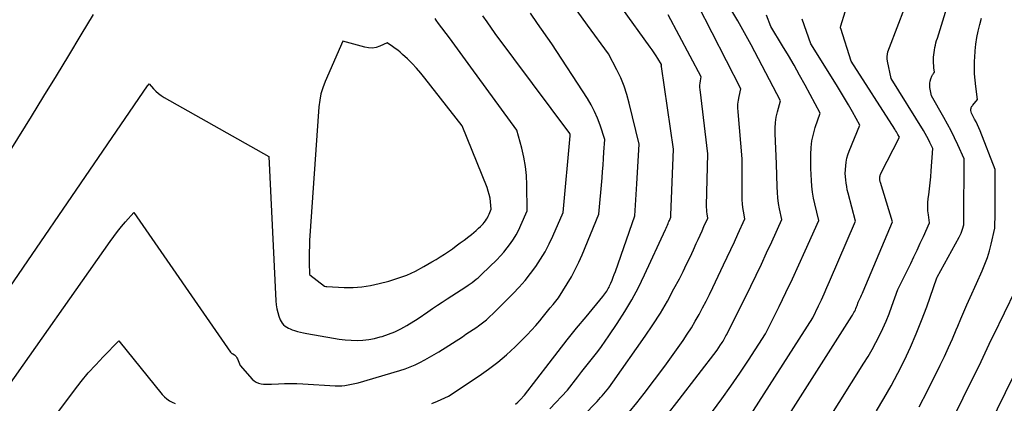
# Model space of a CAD drawing. Units: inches. Extents: x 2620160 to 2622581, y 1491083 to 1493913.
# Drawn here: x 2620459 to 2620533, y 1492341 to 1492370 of the extents above; entities that cross this region are included whole.
import ezdxf

# ---------------------------------------------------------------- set-up
doc = ezdxf.new("R2010")
doc.units = ezdxf.units.IN
doc.header["$MEASUREMENT"] = 0
doc.layers.add('Tile_2735_13_SW_contour_2ft', color=182, linetype='Continuous')

msp = doc.modelspace()

# ---------------------------------------------------------------- linework, layer by layer
at = {"layer": 'Tile_2735_13_SW_contour_2ft'}
for points in [[(2620523.686, 1492340.282, 8132), (2620524.245, 1492341.221, 8132), (2620524.787, 1492342.172, 8132), (2620525.3, 1492343.137, 8132), (2620525.795, 1492344.114, 8132), (2620526.258, 1492345.104, 8132), (2620526.698, 1492346.105, 8132), (2620527.102, 1492347.121, 8132), (2620527.483, 1492348.146, 8132), (2620528.26, 1492350.356, 8132), (2620528.28, 1492350.41, 8132), (2620529.942, 1492353.428, 8132), (2620530.019, 1492353.578, 8132), (2620530.089, 1492353.731, 8132), (2620530.149, 1492353.887, 8132), (2620530.203, 1492354.047, 8132), (2620530.3, 1492354.37, 8132), (2620530.302, 1492354.504, 8132), (2620530.302, 1492354.571, 8132), (2620530.303, 1492354.638, 8132), (2620530.303, 1492354.705, 8132), (2620530.303, 1492354.773, 8132), (2620530.31, 1492359.35, 8132), (2620529.84, 1492360.42, 8132), (2620529.596, 1492360.95, 8132), (2620529.341, 1492361.474, 8132), (2620529.068, 1492361.99, 8132), (2620528.784, 1492362.5, 8132), (2620527.84, 1492364.13, 8132), (2620527.732, 1492364.755, 8132), (2620527.717, 1492364.922, 8132), (2620527.72, 1492365.087, 8132), (2620527.75, 1492365.249, 8132), (2620527.799, 1492365.409, 8132), (2620527.88, 1492365.615, 8132), (2620527.905, 1492365.67, 8132), (2620527.933, 1492365.722, 8132), (2620527.966, 1492365.771, 8132), (2620528.002, 1492365.819, 8132), (2620528.08, 1492365.91, 8132), (2620528.034, 1492366.26, 8132), (2620528.016, 1492366.436, 8132), (2620528.003, 1492366.612, 8132), (2620528, 1492366.788, 8132), (2620528.003, 1492366.964, 8132), (2620528.007, 1492367.053, 8132), (2620528.019, 1492367.236, 8132), (2620528.038, 1492367.418, 8132), (2620528.067, 1492367.599, 8132), (2620528.102, 1492367.779, 8132), (2620528.143, 1492367.958, 8132), (2620528.188, 1492368.135, 8132), (2620528.237, 1492368.312, 8132), (2620528.29, 1492368.488, 8132), (2620529.747, 1492373.184, 8132)], [(2620504.989, 1492340.175, 8120), (2620505.559, 1492340.886, 8120), (2620506.118, 1492341.604, 8120), (2620507.69, 1492343.67, 8120), (2620509.055, 1492345.613, 8120), (2620509.378, 1492346.089, 8120), (2620509.689, 1492346.573, 8120), (2620509.984, 1492347.066, 8120), (2620510.267, 1492347.567, 8120), (2620510.538, 1492348.075, 8120), (2620510.803, 1492348.586, 8120), (2620511.06, 1492349.101, 8120), (2620511.311, 1492349.619, 8120), (2620512.126, 1492351.33, 8120), (2620512.399, 1492351.909, 8120), (2620512.67, 1492352.489, 8120), (2620512.938, 1492353.071, 8120), (2620513.203, 1492353.653, 8120), (2620513.73, 1492354.82, 8120), (2620513.628, 1492355.391, 8120), (2620513.584, 1492355.677, 8120), (2620513.551, 1492355.964, 8120), (2620513.533, 1492356.252, 8120), (2620513.526, 1492356.541, 8120), (2620513.53, 1492359.36, 8120), (2620513.218, 1492362.924, 8120), (2620513.206, 1492363.216, 8120), (2620513.212, 1492363.508, 8120), (2620513.246, 1492363.797, 8120), (2620513.298, 1492364.085, 8120), (2620513.43, 1492364.66, 8120), (2620510.179, 1492371.008, 8120)], [(2620452.76, 1492351.3, 8106), (2620459.769, 1492362.573, 8106), (2620460.72, 1492364.11, 8106), (2620461.667, 1492365.649, 8106), (2620462.608, 1492367.193, 8106), (2620463.544, 1492368.739, 8106), (2620464.468, 1492370.292, 8106)], [(2620457.542, 1492341.438, 8110), (2620465.723, 1492353.103, 8110), (2620466.002, 1492353.488, 8110), (2620466.29, 1492353.866, 8110), (2620466.591, 1492354.234, 8110), (2620466.9, 1492354.596, 8110), (2620467.53, 1492355.31, 8110), (2620474.821, 1492344.717, 8110), (2620474.874, 1492344.671, 8110), (2620474.939, 1492344.638, 8110), (2620474.955, 1492344.63, 8110), (2620474.971, 1492344.621, 8110), (2620474.987, 1492344.611, 8110), (2620475.002, 1492344.601, 8110), (2620475.127, 1492344.512, 8110), (2620475.197, 1492344.452, 8110), (2620475.259, 1492344.386, 8110), (2620475.308, 1492344.309, 8110), (2620475.349, 1492344.226, 8110), (2620475.55, 1492343.71, 8110), (2620476.481, 1492342.687, 8110), (2620476.624, 1492342.56, 8110), (2620476.78, 1492342.455, 8110), (2620476.954, 1492342.385, 8110), (2620477.14, 1492342.338, 8110), (2620477.337, 1492342.316, 8110), (2620477.534, 1492342.302, 8110), (2620477.732, 1492342.299, 8110), (2620477.93, 1492342.303, 8110), (2620478.459, 1492342.332, 8110), (2620478.921, 1492342.348, 8110), (2620479.384, 1492342.355, 8110), (2620479.846, 1492342.345, 8110), (2620480.309, 1492342.324, 8110), (2620482.746, 1492342.175, 8110), (2620482.993, 1492342.169, 8110), (2620483.239, 1492342.177, 8110), (2620483.484, 1492342.204, 8110), (2620483.728, 1492342.244, 8110), (2620484.49, 1492342.4, 8110), (2620487.641, 1492343.339, 8110), (2620488.03, 1492343.466, 8110), (2620488.415, 1492343.608, 8110), (2620488.791, 1492343.77, 8110), (2620489.162, 1492343.946, 8110), (2620489.525, 1492344.137, 8110), (2620489.884, 1492344.336, 8110), (2620490.238, 1492344.545, 8110), (2620490.587, 1492344.761, 8110), (2620492.365, 1492345.899, 8110), (2620492.641, 1492346.078, 8110), (2620492.916, 1492346.259, 8110), (2620493.189, 1492346.442, 8110), (2620493.461, 1492346.627, 8110), (2620493.579, 1492346.709, 8110), (2620493.787, 1492346.86, 8110), (2620493.99, 1492347.017, 8110), (2620494.186, 1492347.183, 8110), (2620494.377, 1492347.356, 8110), (2620494.75, 1492347.71, 8110), (2620496.208, 1492349.174, 8110), (2620496.666, 1492349.656, 8110), (2620497.106, 1492350.153, 8110), (2620497.52, 1492350.672, 8110), (2620497.917, 1492351.205, 8110), (2620498.283, 1492351.76, 8110), (2620498.625, 1492352.328, 8110), (2620498.931, 1492352.916, 8110), (2620499.213, 1492353.517, 8110), (2620499.98, 1492355.3, 8110), (2620500.525, 1492361.1, 8110), (2620500.53, 1492361.2, 8110), (2620500.5, 1492361.28, 8110), (2620494.86, 1492368.84, 8110), (2620494.232, 1492369.734, 8110), (2620493.926, 1492370.185, 8110)], [(2620490.058, 1492340.841, 8112), (2620490.475, 1492341.024, 8112), (2620491.31, 1492341.39, 8112), (2620493.631, 1492342.925, 8112), (2620494.35, 1492343.43, 8112), (2620495.049, 1492343.962, 8112), (2620495.716, 1492344.533, 8112), (2620496.362, 1492345.13, 8112), (2620496.947, 1492345.702, 8112), (2620497.278, 1492346.037, 8112), (2620497.602, 1492346.381, 8112), (2620497.912, 1492346.735, 8112), (2620498.215, 1492347.097, 8112), (2620498.397, 1492347.323, 8112), (2620498.603, 1492347.577, 8112), (2620498.809, 1492347.83, 8112), (2620499.016, 1492348.083, 8112), (2620499.224, 1492348.336, 8112), (2620499.64, 1492348.84, 8112), (2620500.298, 1492349.897, 8112), (2620500.613, 1492350.432, 8112), (2620500.91, 1492350.977, 8112), (2620501.179, 1492351.536, 8112), (2620501.429, 1492352.105, 8112), (2620502.69, 1492355.17, 8112), (2620502.928, 1492357.925, 8112), (2620502.968, 1492358.409, 8112), (2620503.006, 1492358.893, 8112), (2620503.039, 1492359.377, 8112), (2620503.071, 1492359.861, 8112), (2620503.13, 1492360.83, 8112), (2620502.782, 1492361.903, 8112), (2620502.588, 1492362.43, 8112), (2620502.368, 1492362.944, 8112), (2620502.108, 1492363.44, 8112), (2620501.821, 1492363.923, 8112), (2620499.14, 1492368.07, 8112), (2620498.053, 1492369.605, 8112), (2620497.521, 1492370.379, 8112)], [(2620496.389, 1492340.779, 8114), (2620496.566, 1492340.941, 8114), (2620496.737, 1492341.111, 8114), (2620497.07, 1492341.46, 8114), (2620498.927, 1492343.896, 8114), (2620499.613, 1492344.784, 8114), (2620500.305, 1492345.666, 8114), (2620501.008, 1492346.539, 8114), (2620501.719, 1492347.407, 8114), (2620502.998, 1492348.952, 8114), (2620503.072, 1492349.045, 8114), (2620503.145, 1492349.138, 8114), (2620503.214, 1492349.235, 8114), (2620503.282, 1492349.332, 8114), (2620503.345, 1492349.433, 8114), (2620503.404, 1492349.535, 8114), (2620503.458, 1492349.64, 8114), (2620503.507, 1492349.748, 8114), (2620503.599, 1492349.962, 8114), (2620503.689, 1492350.179, 8114), (2620503.776, 1492350.397, 8114), (2620503.859, 1492350.617, 8114), (2620503.938, 1492350.838, 8114), (2620505.4, 1492355.05, 8114), (2620505.464, 1492355.854, 8114), (2620505.494, 1492356.256, 8114), (2620505.522, 1492356.659, 8114), (2620505.547, 1492357.061, 8114), (2620505.57, 1492357.464, 8114), (2620505.73, 1492360.46, 8114), (2620504.987, 1492363.585, 8114), (2620504.808, 1492364.234, 8114), (2620504.597, 1492364.871, 8114), (2620504.34, 1492365.491, 8114), (2620504.052, 1492366.1, 8114), (2620503.43, 1492367.3, 8114), (2620501.84, 1492369.47, 8114), (2620501.061, 1492370.565, 8114)], [(2620498.97, 1492340.425, 8116), (2620500.32, 1492341.84, 8116), (2620501.103, 1492342.867, 8116), (2620501.399, 1492343.252, 8116), (2620501.697, 1492343.635, 8116), (2620501.998, 1492344.015, 8116), (2620502.301, 1492344.395, 8116), (2620502.601, 1492344.776, 8116), (2620502.894, 1492345.163, 8116), (2620503.175, 1492345.557, 8116), (2620503.451, 1492345.957, 8116), (2620504.085, 1492346.905, 8116), (2620504.65, 1492347.794, 8116), (2620505.186, 1492348.7, 8116), (2620505.678, 1492349.63, 8116), (2620506.142, 1492350.576, 8116), (2620507.722, 1492354.006, 8116), (2620507.774, 1492354.119, 8116), (2620507.824, 1492354.232, 8116), (2620507.875, 1492354.344, 8116), (2620507.924, 1492354.458, 8116), (2620507.967, 1492354.556, 8116), (2620507.995, 1492354.62, 8116), (2620508.024, 1492354.684, 8116), (2620508.052, 1492354.748, 8116), (2620508.082, 1492354.812, 8116), (2620508.14, 1492354.94, 8116), (2620508.127, 1492355.039, 8116), (2620508.125, 1492355.056, 8116), (2620508.124, 1492355.072, 8116), (2620508.123, 1492355.089, 8116), (2620508.123, 1492355.106, 8116), (2620508.33, 1492360.1, 8116), (2620507.417, 1492366.35, 8116), (2620507.415, 1492366.365, 8116), (2620507.415, 1492366.38, 8116), (2620507.415, 1492366.395, 8116), (2620507.417, 1492366.41, 8116), (2620507.43, 1492366.5, 8116), (2620507.158, 1492366.945, 8116), (2620507.02, 1492367.166, 8116), (2620506.878, 1492367.384, 8116), (2620506.731, 1492367.6, 8116), (2620506.58, 1492367.812, 8116), (2620504.422, 1492370.785, 8116)], [(2620500.787, 1492339.172, 8118), (2620502.435, 1492340.859, 8118), (2620502.568, 1492340.998, 8118), (2620502.699, 1492341.139, 8118), (2620502.827, 1492341.283, 8118), (2620502.953, 1492341.429, 8118), (2620503.076, 1492341.576, 8118), (2620503.197, 1492341.726, 8118), (2620503.316, 1492341.877, 8118), (2620503.433, 1492342.03, 8118), (2620503.75, 1492342.45, 8118), (2620506.198, 1492345.93, 8118), (2620506.784, 1492346.799, 8118), (2620507.346, 1492347.682, 8118), (2620507.871, 1492348.588, 8118), (2620508.373, 1492349.508, 8118), (2620508.779, 1492350.289, 8118), (2620509.055, 1492350.831, 8118), (2620509.326, 1492351.376, 8118), (2620509.588, 1492351.926, 8118), (2620509.844, 1492352.478, 8118), (2620510.055, 1492352.94, 8118), (2620510.202, 1492353.263, 8118), (2620510.348, 1492353.586, 8118), (2620510.494, 1492353.909, 8118), (2620510.639, 1492354.233, 8118), (2620510.93, 1492354.88, 8118), (2620510.881, 1492355.199, 8118), (2620510.861, 1492355.359, 8118), (2620510.847, 1492355.519, 8118), (2620510.84, 1492355.68, 8118), (2620510.84, 1492355.841, 8118), (2620510.93, 1492359.73, 8118), (2620510.349, 1492364.609, 8118), (2620510.337, 1492364.772, 8118), (2620510.335, 1492364.934, 8118), (2620510.347, 1492365.096, 8118), (2620510.37, 1492365.258, 8118), (2620510.43, 1492365.58, 8118), (2620507.933, 1492370.269, 8118)], [(2620507.783, 1492339.873, 8122), (2620508.769, 1492341.133, 8122), (2620511.63, 1492344.89, 8122), (2620511.901, 1492345.276, 8122), (2620511.965, 1492345.37, 8122), (2620512.027, 1492345.466, 8122), (2620512.086, 1492345.563, 8122), (2620512.144, 1492345.661, 8122), (2620512.199, 1492345.761, 8122), (2620512.253, 1492345.861, 8122), (2620512.305, 1492345.962, 8122), (2620512.357, 1492346.064, 8122), (2620514.179, 1492349.731, 8122), (2620514.586, 1492350.562, 8122), (2620514.986, 1492351.395, 8122), (2620515.377, 1492352.233, 8122), (2620515.761, 1492353.074, 8122), (2620516.52, 1492354.76, 8122), (2620516.353, 1492355.58, 8122), (2620516.281, 1492355.99, 8122), (2620516.224, 1492356.403, 8122), (2620516.189, 1492356.819, 8122), (2620516.168, 1492357.235, 8122), (2620516.13, 1492358.99, 8122), (2620516.015, 1492361.267, 8122), (2620516.015, 1492361.687, 8122), (2620516.041, 1492362.104, 8122), (2620516.108, 1492362.516, 8122), (2620516.201, 1492362.926, 8122), (2620516.43, 1492363.74, 8122), (2620514.198, 1492367.998, 8122), (2620513.955, 1492368.454, 8122), (2620513.706, 1492368.907, 8122), (2620513.45, 1492369.356, 8122), (2620513.189, 1492369.802, 8122), (2620512.66, 1492370.69, 8122)], [(2620511.284, 1492340.23, 8124), (2620511.987, 1492341.185, 8124), (2620512.676, 1492342.15, 8124), (2620513.345, 1492343.13, 8124), (2620514, 1492344.118, 8124), (2620515.29, 1492346.11, 8124), (2620516.322, 1492348.193, 8124), (2620516.832, 1492349.238, 8124), (2620517.333, 1492350.286, 8124), (2620517.82, 1492351.341, 8124), (2620518.298, 1492352.4, 8124), (2620519.32, 1492354.7, 8124), (2620519.025, 1492355.956, 8124), (2620518.934, 1492356.396, 8124), (2620518.859, 1492356.838, 8124), (2620518.809, 1492357.283, 8124), (2620518.775, 1492357.731, 8124), (2620518.73, 1492358.63, 8124), (2620518.724, 1492359.686, 8124), (2620518.747, 1492360.21, 8124), (2620518.806, 1492360.728, 8124), (2620518.916, 1492361.238, 8124), (2620519.06, 1492361.742, 8124), (2620519.43, 1492362.82, 8124), (2620518.285, 1492364.947, 8124), (2620517.873, 1492365.698, 8124), (2620517.453, 1492366.444, 8124), (2620517.022, 1492367.183, 8124), (2620516.582, 1492367.918, 8124), (2620515.69, 1492369.38, 8124), (2620515.381, 1492370.226, 8124)], [(2620515.822, 1492338.015, 8128), (2620521.814, 1492347.44, 8128), (2620521.874, 1492347.537, 8128), (2620521.931, 1492347.636, 8128), (2620521.986, 1492347.736, 8128), (2620522.039, 1492347.837, 8128), (2620522.088, 1492347.939, 8128), (2620522.134, 1492348.043, 8128), (2620522.176, 1492348.149, 8128), (2620522.216, 1492348.256, 8128), (2620522.3, 1492348.5, 8128), (2620522.431, 1492348.774, 8128), (2620522.495, 1492348.911, 8128), (2620522.559, 1492349.049, 8128), (2620522.62, 1492349.188, 8128), (2620522.68, 1492349.327, 8128), (2620524.91, 1492354.58, 8128), (2620523.985, 1492357.575, 8128), (2620523.97, 1492357.626, 8128), (2620523.958, 1492357.678, 8128), (2620523.949, 1492357.731, 8128), (2620523.941, 1492357.783, 8128), (2620523.93, 1492357.89, 8128), (2620523.943, 1492358.01, 8128), (2620523.953, 1492358.07, 8128), (2620523.967, 1492358.128, 8128), (2620523.987, 1492358.184, 8128), (2620524.012, 1492358.239, 8128), (2620525.43, 1492360.99, 8128), (2620525.313, 1492361.194, 8128), (2620525.254, 1492361.295, 8128), (2620525.194, 1492361.396, 8128), (2620525.132, 1492361.496, 8128), (2620525.069, 1492361.595, 8128), (2620521.76, 1492366.75, 8128), (2620520.98, 1492369.231, 8128), (2620520.975, 1492369.251, 8128), (2620520.972, 1492369.272, 8128), (2620520.971, 1492369.292, 8128), (2620520.973, 1492369.313, 8128), (2620520.99, 1492369.44, 8128), (2620521.309, 1492370.499, 8128)], [(2620516.33, 1492333.67, 8130), (2620522.737, 1492343.886, 8130), (2620523.049, 1492344.4, 8130), (2620523.351, 1492344.92, 8130), (2620523.637, 1492345.449, 8130), (2620523.913, 1492345.983, 8130), (2620524.171, 1492346.526, 8130), (2620524.414, 1492347.075, 8130), (2620524.637, 1492347.633, 8130), (2620524.846, 1492348.197, 8130), (2620525.29, 1492349.47, 8130), (2620526.273, 1492351.446, 8130), (2620526.521, 1492351.951, 8130), (2620526.765, 1492352.459, 8130), (2620527.003, 1492352.97, 8130), (2620527.237, 1492353.482, 8130), (2620527.7, 1492354.51, 8130), (2620527.611, 1492355.122, 8130), (2620527.58, 1492355.428, 8130), (2620527.565, 1492355.734, 8130), (2620527.576, 1492356.04, 8130), (2620527.604, 1492356.347, 8130), (2620527.643, 1492356.637, 8130), (2620527.699, 1492357.09, 8130), (2620527.75, 1492357.543, 8130), (2620527.792, 1492357.996, 8130), (2620527.829, 1492358.451, 8130), (2620527.95, 1492360.15, 8130), (2620527.732, 1492360.608, 8130), (2620527.619, 1492360.835, 8130), (2620527.502, 1492361.059, 8130), (2620527.377, 1492361.28, 8130), (2620527.246, 1492361.497, 8130), (2620524.8, 1492365.44, 8130), (2620524.516, 1492366.755, 8130), (2620524.493, 1492366.93, 8130), (2620524.487, 1492367.104, 8130), (2620524.51, 1492367.277, 8130), (2620524.55, 1492367.448, 8130), (2620524.66, 1492367.79, 8130), (2620525.83, 1492370.81, 8130)], [(2620454.074, 1492343.73, 8108), (2620468.547, 1492364.875, 8108), (2620468.559, 1492364.892, 8108), (2620468.572, 1492364.909, 8108), (2620468.585, 1492364.926, 8108), (2620468.598, 1492364.943, 8108), (2620468.68, 1492365.04, 8108), (2620469.018, 1492364.655, 8108), (2620469.196, 1492364.472, 8108), (2620469.384, 1492364.302, 8108), (2620469.589, 1492364.153, 8108), (2620469.804, 1492364.016, 8108), (2620477.74, 1492359.53, 8108), (2620478.253, 1492348.608, 8108), (2620478.281, 1492348.312, 8108), (2620478.328, 1492348.019, 8108), (2620478.403, 1492347.731, 8108), (2620478.495, 1492347.448, 8108), (2620478.6, 1492347.174, 8108), (2620478.665, 1492347.039, 8108), (2620478.744, 1492346.914, 8108), (2620478.844, 1492346.805, 8108), (2620478.957, 1492346.707, 8108), (2620479.084, 1492346.623, 8108), (2620479.216, 1492346.547, 8108), (2620479.353, 1492346.484, 8108), (2620479.495, 1492346.428, 8108), (2620479.661, 1492346.372, 8108), (2620479.89, 1492346.3, 8108), (2620480.122, 1492346.235, 8108), (2620480.356, 1492346.18, 8108), (2620480.592, 1492346.133, 8108), (2620482.616, 1492345.774, 8108), (2620483.059, 1492345.707, 8108), (2620483.504, 1492345.657, 8108), (2620483.951, 1492345.63, 8108), (2620484.4, 1492345.62, 8108), (2620484.846, 1492345.64, 8108), (2620485.289, 1492345.686, 8108), (2620485.726, 1492345.769, 8108), (2620486.16, 1492345.878, 8108), (2620486.31, 1492345.922, 8108), (2620486.791, 1492346.085, 8108), (2620487.261, 1492346.272, 8108), (2620487.716, 1492346.494, 8108), (2620488.159, 1492346.74, 8108), (2620489.03, 1492347.27, 8108), (2620489.754, 1492347.778, 8108), (2620490.117, 1492348.029, 8108), (2620490.482, 1492348.278, 8108), (2620490.849, 1492348.523, 8108), (2620491.219, 1492348.765, 8108), (2620492.64, 1492349.683, 8108), (2620492.798, 1492349.788, 8108), (2620492.954, 1492349.896, 8108), (2620493.108, 1492350.008, 8108), (2620493.26, 1492350.122, 8108), (2620493.409, 1492350.24, 8108), (2620493.555, 1492350.362, 8108), (2620493.696, 1492350.489, 8108), (2620493.834, 1492350.619, 8108), (2620494.963, 1492351.718, 8108), (2620495.244, 1492352.007, 8108), (2620495.514, 1492352.305, 8108), (2620495.767, 1492352.618, 8108), (2620496.01, 1492352.94, 8108), (2620496.233, 1492353.275, 8108), (2620496.441, 1492353.618, 8108), (2620496.626, 1492353.975, 8108), (2620496.797, 1492354.34, 8108), (2620497.26, 1492355.42, 8108), (2620497.247, 1492357.39, 8108), (2620497.215, 1492358.093, 8108), (2620497.145, 1492358.792, 8108), (2620497.021, 1492359.482, 8108), (2620496.859, 1492360.167, 8108), (2620496.48, 1492361.53, 8108), (2620493.006, 1492366.306, 8108), (2620492.603, 1492366.859, 8108), (2620492.199, 1492367.411, 8108), (2620491.793, 1492367.962, 8108), (2620491.386, 1492368.511, 8108), (2620490.57, 1492369.61, 8108), (2620490.395, 1492369.861, 8108), (2620490.309, 1492369.987, 8108)], [(2620513.767, 1492339.323, 8126), (2620518.87, 1492347.33, 8126), (2620519.307, 1492348.239, 8126), (2620519.522, 1492348.694, 8126), (2620519.734, 1492349.152, 8126), (2620519.94, 1492349.612, 8126), (2620520.142, 1492350.073, 8126), (2620522.11, 1492354.64, 8126), (2620521.54, 1492356.773, 8126), (2620521.482, 1492357.017, 8126), (2620521.433, 1492357.262, 8126), (2620521.397, 1492357.51, 8126), (2620521.37, 1492357.759, 8126), (2620521.33, 1492358.26, 8126), (2620521.358, 1492358.836, 8126), (2620521.387, 1492359.121, 8126), (2620521.435, 1492359.401, 8126), (2620521.513, 1492359.675, 8126), (2620521.609, 1492359.945, 8126), (2620522.43, 1492361.9, 8126), (2620521.861, 1492362.927, 8126), (2620521.572, 1492363.439, 8126), (2620521.278, 1492363.947, 8126), (2620520.977, 1492364.45, 8126), (2620520.67, 1492364.951, 8126), (2620518.73, 1492368.06, 8126), (2620518.063, 1492369.937, 8126)], [(2620526.92, 1492340.576, 8134), (2620527.548, 1492341.808, 8134), (2620528.504, 1492343.741, 8134), (2620528.824, 1492344.404, 8134), (2620529.135, 1492345.072, 8134), (2620529.432, 1492345.745, 8134), (2620529.72, 1492346.423, 8134), (2620529.835, 1492346.7, 8134), (2620530.062, 1492347.24, 8134), (2620530.292, 1492347.78, 8134), (2620530.527, 1492348.317, 8134), (2620530.767, 1492348.852, 8134), (2620531.25, 1492349.92, 8134), (2620531.689, 1492350.895, 8134), (2620531.893, 1492351.388, 8134), (2620532.077, 1492351.887, 8134), (2620532.231, 1492352.396, 8134), (2620532.365, 1492352.913, 8134), (2620532.64, 1492354.12, 8134), (2620532.648, 1492354.561, 8134), (2620532.651, 1492354.782, 8134), (2620532.654, 1492355.003, 8134), (2620532.656, 1492355.223, 8134), (2620532.657, 1492355.444, 8134), (2620532.67, 1492358.55, 8134), (2620531.518, 1492361.476, 8134), (2620531.423, 1492361.705, 8134), (2620531.323, 1492361.931, 8134), (2620531.216, 1492362.153, 8134), (2620531.103, 1492362.373, 8134), (2620530.87, 1492362.81, 8134), (2620530.835, 1492363.021, 8134), (2620530.831, 1492363.076, 8134), (2620530.832, 1492363.13, 8134), (2620530.842, 1492363.184, 8134), (2620530.858, 1492363.237, 8134), (2620530.881, 1492363.288, 8134), (2620530.906, 1492363.337, 8134), (2620530.937, 1492363.384, 8134), (2620530.97, 1492363.429, 8134), (2620531.32, 1492363.86, 8134), (2620531.193, 1492364.829, 8134), (2620531.142, 1492365.314, 8134), (2620531.108, 1492365.8, 8134), (2620531.099, 1492366.287, 8134), (2620531.106, 1492366.774, 8134), (2620531.116, 1492367.024, 8134), (2620531.15, 1492367.53, 8134), (2620531.203, 1492368.034, 8134), (2620531.282, 1492368.535, 8134), (2620531.378, 1492369.034, 8134), (2620531.496, 1492369.528, 8134), (2620531.623, 1492370.02, 8134)], [(2620528.208, 1492337.137, 8136), (2620531.284, 1492343.376, 8136), (2620531.442, 1492343.7, 8136), (2620531.599, 1492344.025, 8136), (2620531.753, 1492344.351, 8136), (2620531.906, 1492344.678, 8136), (2620532.059, 1492345.005, 8136), (2620532.213, 1492345.331, 8136), (2620532.369, 1492345.657, 8136), (2620532.527, 1492345.981, 8136), (2620534.21, 1492349.43, 8136)], [(2620461.013, 1492339.145, 8112), (2620463.034, 1492341.846, 8112), (2620463.549, 1492342.506, 8112), (2620464.079, 1492343.151, 8112), (2620464.636, 1492343.774, 8112), (2620465.209, 1492344.383, 8112), (2620466.38, 1492345.58, 8112), (2620469.663, 1492341.52, 8112), (2620469.828, 1492341.343, 8112), (2620470.007, 1492341.184, 8112), (2620470.207, 1492341.053, 8112), (2620470.421, 1492340.939, 8112), (2620470.642, 1492340.834, 8112)], [(2620530.35, 1492335.35, 8138), (2620534.078, 1492342.96, 8138)]]:
    msp.add_polyline3d(points, dxfattribs=at)
msp.add_polyline3d([(2620483.32, 1492368.28, 8106), (2620481.983, 1492365.206, 8106), (2620481.81, 1492364.745, 8106), (2620481.669, 1492364.276, 8106), (2620481.577, 1492363.795, 8106), (2620481.518, 1492363.306, 8106), (2620480.818, 1492353.18, 8106), (2620480.795, 1492352.757, 8106), (2620480.779, 1492352.333, 8106), (2620480.774, 1492351.91, 8106), (2620480.778, 1492351.486, 8106), (2620480.795, 1492350.637, 8106), (2620480.826, 1492350.57, 8106), (2620481.94, 1492349.73, 8106), (2620482.043, 1492349.703, 8106), (2620482.06, 1492349.699, 8106), (2620482.078, 1492349.696, 8106), (2620482.095, 1492349.694, 8106), (2620482.113, 1492349.693, 8106), (2620483.426, 1492349.634, 8106), (2620484.098, 1492349.634, 8106), (2620484.765, 1492349.675, 8106), (2620485.425, 1492349.775, 8106), (2620486.082, 1492349.915, 8106), (2620486.811, 1492350.106, 8106), (2620487.499, 1492350.317, 8106), (2620488.172, 1492350.563, 8106), (2620488.822, 1492350.863, 8106), (2620489.458, 1492351.199, 8106), (2620490.07, 1492351.556, 8106), (2620490.386, 1492351.745, 8106), (2620490.698, 1492351.939, 8106), (2620491.006, 1492352.141, 8106), (2620491.31, 1492352.347, 8106), (2620491.611, 1492352.56, 8106), (2620491.91, 1492352.775, 8106), (2620492.206, 1492352.993, 8106), (2620492.5, 1492353.215, 8106), (2620492.859, 1492353.487, 8106), (2620493.048, 1492353.635, 8106), (2620493.234, 1492353.787, 8106), (2620493.414, 1492353.945, 8106), (2620493.592, 1492354.107, 8106), (2620493.735, 1492354.24, 8106), (2620493.835, 1492354.341, 8106), (2620493.932, 1492354.445, 8106), (2620494.022, 1492354.554, 8106), (2620494.108, 1492354.667, 8106), (2620494.187, 1492354.785, 8106), (2620494.26, 1492354.907, 8106), (2620494.326, 1492355.032, 8106), (2620494.386, 1492355.161, 8106), (2620494.55, 1492355.54, 8106), (2620494.498, 1492356.102, 8106), (2620494.459, 1492356.38, 8106), (2620494.405, 1492356.654, 8106), (2620494.327, 1492356.922, 8106), (2620494.233, 1492357.187, 8106), (2620492.34, 1492361.86, 8106), (2620489.531, 1492365.473, 8106), (2620489.221, 1492365.854, 8106), (2620488.9, 1492366.223, 8106), (2620488.562, 1492366.578, 8106), (2620488.213, 1492366.922, 8106), (2620487.849, 1492367.263, 8106), (2620487.669, 1492367.424, 8106), (2620487.484, 1492367.579, 8106), (2620487.291, 1492367.724, 8106), (2620487.093, 1492367.863, 8106), (2620486.69, 1492368.13, 8106), (2620486.133, 1492367.883, 8106), (2620485.852, 1492367.792, 8106), (2620485.568, 1492367.742, 8106), (2620485.28, 1492367.753, 8106), (2620484.989, 1492367.803, 8106)], close=True, dxfattribs=at)

doc.saveas('drawing.dxf')
